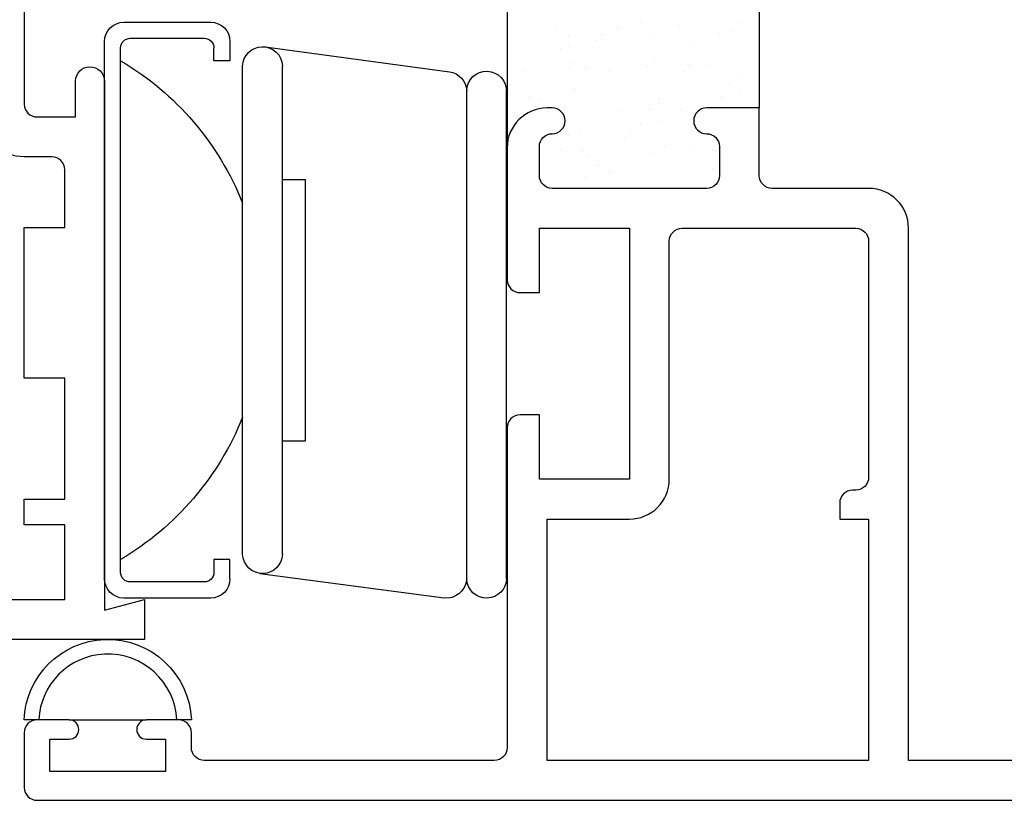
# Model space of a CAD drawing. Units: inches. Extents: x 0.5 to 8, y 0.3 to 10.7.
# Drawn here: x 3.1 to 4.6, y 3.5 to 4.7 of the extents above; entities that cross this region are included whole.
import ezdxf

# ---------------------------------------------------------------- set-up
doc = ezdxf.new("R2010")
doc.units = ezdxf.units.IN
doc.header["$MEASUREMENT"] = 0
for name, color, linetype in [('DIM', 7, 'Continuous'), ('OBJ', 7, 'Continuous'), ('POLY', 7, 'Continuous')]:
    doc.layers.add(name, color=color, linetype=linetype)

# ---------------------------------------------------------------- blocks, each defined once
blk = doc.blocks.new('block 18')
at = {"layer": 'OBJ', "color": 4, "lineweight": 25, "true_color": 0x00ffff}
blk.add_open_spline([(2.7552, 4.7209), (2.721, 4.7209), (2.6932, 4.6932), (2.6932, 4.6589), (2.6932, 4.6589), (2.6932, 4.6079), (2.6932, 4.6079), (2.6932, 4.5737), (2.721, 4.5459), (2.7552, 4.5459), (2.7552, 4.5459), (3.0057, 4.5459), (3.0057, 4.5459), (3.0136, 4.5454), (3.0205, 4.5403), (3.0232, 4.5329), (3.0232, 4.4987), (3.051, 4.4709), (3.0852, 4.4709), (3.0852, 4.4709), (3.1282, 4.4709), (3.1282, 4.4709), (3.1393, 4.4709), (3.1482, 4.462), (3.1482, 4.4509), (3.1482, 4.4509), (3.1482, 4.3609), (3.1482, 4.3609), (3.1482, 4.3609), (3.0852, 4.3609), (3.0852, 4.3609), (3.0852, 4.3609), (3.0852, 4.1269), (3.0852, 4.1269), (3.0852, 4.1269), (3.1482, 4.1269), (3.1482, 4.1269), (3.1482, 4.1269), (3.1482, 3.9389), (3.1482, 3.9389), (3.1482, 3.9389), (3.0852, 3.9389), (3.0852, 3.9389), (3.0852, 3.9389), (3.0852, 3.8989), (3.0852, 3.8989), (3.0852, 3.8989), (3.1482, 3.8989), (3.1482, 3.8989), (3.1482, 3.8989), (3.1482, 3.7829), (3.1482, 3.7829), (3.1482, 3.7829), (2.4927, 3.7829), (2.4927, 3.7829), (2.4874, 3.7784), (2.4813, 3.775), (2.4746, 3.773), (2.4481, 3.7651), (2.4203, 3.7801), (2.4123, 3.8066), (2.4123, 3.8066), (2.2267, 3.7738), (2.2267, 3.7738), (2.2172, 3.7722), (2.2102, 3.7639), (2.2102, 3.7542), (2.2102, 3.7542), (2.2102, 3.7409), (2.2102, 3.7409), (2.2102, 3.7299), (2.2192, 3.7209), (2.2302, 3.7209), (2.2302, 3.7209), (3.2722, 3.7209), (3.2722, 3.7209), (3.2722, 3.7209), (3.2722, 3.7829), (3.2722, 3.7829), (3.2722, 3.7829), (3.2102, 3.7663), (3.2102, 3.7663), (3.2102, 3.7663), (3.2102, 4.5889), (3.2102, 4.5889), (3.2099, 4.6014), (3.1996, 4.6112), (3.1872, 4.6109), (3.1752, 4.6107), (3.1655, 4.601), (3.1652, 4.5889), (3.1652, 4.5889), (3.1652, 4.5329), (3.1652, 4.5329), (3.1652, 4.5329), (3.1052, 4.5329), (3.1052, 4.5329), (3.0942, 4.5329), (3.0852, 4.5419), (3.0852, 4.5529), (3.0852, 4.5529), (3.0852, 4.7209), (3.0852, 4.7209), (3.0852, 4.7209), (3.0032, 4.7209), (3.0032, 4.7209), (2.9922, 4.7209), (2.9832, 4.712), (2.9832, 4.7009), (2.9832, 4.6899), (2.9922, 4.6809), (3.0032, 4.6809), (3.0143, 4.6809), (3.0232, 4.672), (3.0232, 4.6609), (3.0232, 4.6609), (3.0232, 4.6159), (3.0232, 4.6159), (3.0232, 4.6049), (3.0143, 4.5959), (3.0032, 4.5959), (3.0032, 4.5959), (2.7632, 4.5959), (2.7632, 4.5959), (2.7522, 4.5959), (2.7432, 4.6049), (2.7432, 4.6159), (2.7432, 4.6159), (2.7432, 4.6609), (2.7432, 4.6609), (2.7432, 4.672), (2.7522, 4.6809), (2.7632, 4.6809), (2.7743, 4.6809), (2.7832, 4.6899), (2.7832, 4.7009), (2.7832, 4.712), (2.7743, 4.7209), (2.7632, 4.7209), (2.7632, 4.7209), (2.7552, 4.7209), (2.7552, 4.7209)], degree=3, knots=[0, 0, 0, 0, 1, 1, 1, 2, 2, 2, 3, 3, 3, 4, 4, 4, 5, 5, 5, 6, 6, 6, 7, 7, 7, 8, 8, 8, 9, 9, 9, 10, 10, 10, 11, 11, 11, 12, 12, 12, 13, 13, 13, 14, 14, 14, 15, 15, 15, 16, 16, 16, 17, 17, 17, 18, 18, 18, 19, 19, 19, 20, 20, 20, 21, 21, 21, 22, 22, 22, 23, 23, 23, 24, 24, 24, 25, 25, 25, 26, 26, 26, 27, 27, 27, 28, 28, 28, 29, 29, 29, 30, 30, 30, 31, 31, 31, 32, 32, 32, 33, 33, 33, 34, 34, 34, 35, 35, 35, 36, 36, 36, 37, 37, 37, 38, 38, 38, 39, 39, 39, 40, 40, 40, 41, 41, 41, 42, 42, 42, 43, 43, 43, 44, 44, 44, 45, 45, 45, 46, 46, 46, 47, 47, 47, 47], dxfattribs=at)
blk = doc.blocks.new('block 19')
at = {"layer": 'OBJ', "color": 4, "lineweight": 25, "true_color": 0x00ffff}
blk.add_open_spline([(4.3982, 3.9729), (4.3982, 3.9729), (4.3982, 4.3399), (4.3982, 4.3399), (4.3982, 4.351), (4.3893, 4.3599), (4.3782, 4.3599), (4.3782, 4.3599), (4.1082, 4.3599), (4.1082, 4.3599), (4.0972, 4.3599), (4.0882, 4.351), (4.0882, 4.3399), (4.0882, 4.3399), (4.0882, 3.9699), (4.0882, 3.9699), (4.0882, 3.9357), (4.0605, 3.9079), (4.0262, 3.9079), (4.0262, 3.9079), (3.8982, 3.9079), (3.8982, 3.9079), (3.8982, 3.9079), (3.8982, 3.5329), (3.8982, 3.5329), (3.8982, 3.5329), (4.3982, 3.5329), (4.3982, 3.5329), (4.3982, 3.5329), (4.3982, 3.9079), (4.3982, 3.9079), (4.3982, 3.9079), (4.3532, 3.9079), (4.3532, 3.9079), (4.3532, 3.9079), (4.3532, 3.9329), (4.3532, 3.9329), (4.3532, 3.944), (4.3622, 3.9529), (4.3732, 3.9529), (4.3732, 3.9529), (4.3782, 3.9529), (4.3782, 3.9529), (4.3893, 3.9529), (4.3982, 3.9619), (4.3982, 3.9729)], degree=3, knots=[0, 0, 0, 0, 1, 1, 1, 2, 2, 2, 3, 3, 3, 4, 4, 4, 5, 5, 5, 6, 6, 6, 7, 7, 7, 8, 8, 8, 9, 9, 9, 10, 10, 10, 11, 11, 11, 12, 12, 12, 13, 13, 13, 14, 14, 14, 15, 15, 15, 15], dxfattribs=at)
blk = doc.blocks.new('block 45')
at = {"layer": 'OBJ', "color": 4, "lineweight": 25, "true_color": 0x00ffff}
blk.add_open_spline([(3.8862, 3.9699), (3.8862, 3.9699), (4.0262, 3.9699), (4.0262, 3.9699), (4.0262, 3.9699), (4.0262, 4.3599), (4.0262, 4.3599), (4.0262, 4.3599), (3.8862, 4.3599), (3.8862, 4.3599), (3.8862, 4.3599), (3.8862, 4.2599), (3.8862, 4.2599), (3.8862, 4.2599), (3.8562, 4.2599), (3.8562, 4.2599), (3.8452, 4.2599), (3.8362, 4.2689), (3.8362, 4.2799), (3.8362, 4.2799), (3.8362, 4.4849), (3.8362, 4.4849), (3.8362, 4.5192), (3.864, 4.5469), (3.8982, 4.5469), (3.8982, 4.5469), (3.9062, 4.5469), (3.9062, 4.5469), (3.9173, 4.5469), (3.9262, 4.538), (3.9262, 4.5269), (3.9262, 4.5159), (3.9173, 4.5069), (3.9062, 4.5069), (3.8952, 4.5069), (3.8862, 4.498), (3.8862, 4.4869), (3.8862, 4.4869), (3.8862, 4.4419), (3.8862, 4.4419), (3.8862, 4.4309), (3.8952, 4.4219), (3.9062, 4.4219), (3.9062, 4.4219), (4.1462, 4.4219), (4.1462, 4.4219), (4.1573, 4.4219), (4.1662, 4.4309), (4.1662, 4.4419), (4.1662, 4.4419), (4.1662, 4.4869), (4.1662, 4.4869), (4.1662, 4.498), (4.1573, 4.5069), (4.1462, 4.5069), (4.1352, 4.5069), (4.1262, 4.5159), (4.1262, 4.5269), (4.1262, 4.538), (4.1352, 4.5469), (4.1462, 4.5469), (4.1462, 4.5469), (4.2282, 4.5469), (4.2282, 4.5469), (4.2282, 4.5469), (4.2282, 4.4419), (4.2282, 4.4419), (4.2282, 4.4309), (4.2372, 4.4219), (4.2482, 4.4219), (4.2482, 4.4219), (4.3982, 4.4219), (4.3982, 4.4219), (4.4325, 4.4219), (4.4602, 4.3942), (4.4602, 4.3599), (4.4602, 4.3599), (4.4602, 3.5329), (4.4602, 3.5329), (4.4602, 3.5329), (5.1902, 3.5329), (5.1902, 3.5329), (5.2013, 3.5329), (5.2102, 3.524), (5.2102, 3.5129), (5.2102, 3.5129), (5.2102, 3.4909), (5.2102, 3.4909), (5.2102, 3.4799), (5.2013, 3.4709), (5.1902, 3.4709), (5.1902, 3.4709), (3.1052, 3.4709), (3.1052, 3.4709), (3.0942, 3.4709), (3.0852, 3.4799), (3.0852, 3.4909), (3.0852, 3.4909), (3.0852, 3.5759), (3.0852, 3.5759), (3.0852, 3.587), (3.0942, 3.5959), (3.1052, 3.5959), (3.1052, 3.5959), (3.1552, 3.5959), (3.1552, 3.5959), (3.1635, 3.5959), (3.1702, 3.5892), (3.1702, 3.5809), (3.1702, 3.5726), (3.1635, 3.5659), (3.1552, 3.5659), (3.1552, 3.5659), (3.1252, 3.5659), (3.1252, 3.5659), (3.1252, 3.5659), (3.1252, 3.5159), (3.1252, 3.5159), (3.1252, 3.5159), (3.3052, 3.5159), (3.3052, 3.5159), (3.3052, 3.5159), (3.3052, 3.5659), (3.3052, 3.5659), (3.3052, 3.5659), (3.2752, 3.5659), (3.2752, 3.5659), (3.2669, 3.5659), (3.2602, 3.5726), (3.2602, 3.5809), (3.2602, 3.5892), (3.2669, 3.5959), (3.2752, 3.5959), (3.2752, 3.5959), (3.3252, 3.5959), (3.3252, 3.5959), (3.3363, 3.5959), (3.3452, 3.587), (3.3452, 3.5759), (3.3452, 3.5759), (3.3452, 3.5529), (3.3452, 3.5529), (3.3452, 3.5419), (3.3542, 3.5329), (3.3652, 3.5329), (3.3652, 3.5329), (3.8162, 3.5329), (3.8162, 3.5329), (3.8273, 3.5329), (3.8362, 3.5419), (3.8362, 3.5529), (3.8362, 3.5529), (3.8362, 4.0499), (3.8362, 4.0499), (3.8362, 4.061), (3.8452, 4.0699), (3.8562, 4.0699), (3.8562, 4.0699), (3.8862, 4.0699), (3.8862, 4.0699), (3.8862, 4.0699), (3.8862, 3.9699), (3.8862, 3.9699)], degree=3, knots=[0, 0, 0, 0, 1, 1, 1, 2, 2, 2, 3, 3, 3, 4, 4, 4, 5, 5, 5, 6, 6, 6, 7, 7, 7, 8, 8, 8, 9, 9, 9, 10, 10, 10, 11, 11, 11, 12, 12, 12, 13, 13, 13, 14, 14, 14, 15, 15, 15, 16, 16, 16, 17, 17, 17, 18, 18, 18, 19, 19, 19, 20, 20, 20, 21, 21, 21, 22, 22, 22, 23, 23, 23, 24, 24, 24, 25, 25, 25, 26, 26, 26, 27, 27, 27, 28, 28, 28, 29, 29, 29, 30, 30, 30, 31, 31, 31, 32, 32, 32, 33, 33, 33, 34, 34, 34, 35, 35, 35, 36, 36, 36, 37, 37, 37, 38, 38, 38, 39, 39, 39, 40, 40, 40, 41, 41, 41, 42, 42, 42, 43, 43, 43, 44, 44, 44, 45, 45, 45, 46, 46, 46, 47, 47, 47, 48, 48, 48, 49, 49, 49, 50, 50, 50, 51, 51, 51, 52, 52, 52, 53, 53, 53, 54, 54, 54, 54], dxfattribs=at)
blk = doc.blocks.new('block 62')
at = {"color": 242, "lineweight": 25, "true_color": 0xcc0033}
blk.add_lwpolyline([(4.1042, 4.6754), (4.1042, 4.6754)], dxfattribs=at)
blk = doc.blocks.new('block 63')
at = {"color": 242, "lineweight": 25, "true_color": 0xcc0033}
blk.add_lwpolyline([(4.1505, 4.6152), (4.1505, 4.6152)], dxfattribs=at)
blk = doc.blocks.new('block 64')
at = {"color": 242, "lineweight": 25, "true_color": 0xcc0033}
blk.add_lwpolyline([(4.2022, 4.5477), (4.2022, 4.5477)], dxfattribs=at)
blk = doc.blocks.new('block 68')
at = {"color": 242, "lineweight": 25, "true_color": 0xcc0033}
blk.add_lwpolyline([(4.2006, 4.6786), (4.2006, 4.6786)], dxfattribs=at)
blk = doc.blocks.new('block 71')
at = {"color": 242, "lineweight": 25, "true_color": 0xcc0033}
blk.add_lwpolyline([(4.0079, 4.6723), (4.0079, 4.6723)], dxfattribs=at)
blk = doc.blocks.new('block 72')
at = {"color": 242, "lineweight": 25, "true_color": 0xcc0033}
blk.add_lwpolyline([(4.0541, 4.612), (4.0541, 4.612)], dxfattribs=at)
blk = doc.blocks.new('block 73')
at = {"color": 242, "lineweight": 25, "true_color": 0xcc0033}
blk.add_lwpolyline([(4.1059, 4.5446), (4.1059, 4.5446)], dxfattribs=at)
blk = doc.blocks.new('block 74')
at = {"color": 242, "lineweight": 25, "true_color": 0xcc0033}
blk.add_lwpolyline([(4.1554, 4.4801), (4.1554, 4.4801)], dxfattribs=at)
blk = doc.blocks.new('block 76')
at = {"color": 242, "lineweight": 25, "true_color": 0xcc0033}
blk.add_lwpolyline([(3.9115, 4.6692), (3.9115, 4.6692)], dxfattribs=at)
blk = doc.blocks.new('block 77')
at = {"color": 242, "lineweight": 25, "true_color": 0xcc0033}
blk.add_lwpolyline([(3.9578, 4.6089), (3.9578, 4.6089)], dxfattribs=at)
blk = doc.blocks.new('block 78')
at = {"color": 242, "lineweight": 25, "true_color": 0xcc0033}
blk.add_lwpolyline([(4.0096, 4.5414), (4.0096, 4.5414)], dxfattribs=at)
blk = doc.blocks.new('block 79')
at = {"color": 242, "lineweight": 25, "true_color": 0xcc0033}
blk.add_lwpolyline([(4.059, 4.477), (4.059, 4.477)], dxfattribs=at)
blk = doc.blocks.new('block 80')
at = {"color": 242, "lineweight": 25, "true_color": 0xcc0033}
blk.add_lwpolyline([(3.8615, 4.6057), (3.8615, 4.6057)], dxfattribs=at)
blk = doc.blocks.new('block 81')
at = {"color": 242, "lineweight": 25, "true_color": 0xcc0033}
blk.add_lwpolyline([(3.9627, 4.4738), (3.9627, 4.4738)], dxfattribs=at)
blk = doc.blocks.new('block 88')
at = {"color": 242, "lineweight": 25, "true_color": 0xcc0033}
blk.add_lwpolyline([(3.9315, 4.6418), (3.9315, 4.6418)], dxfattribs=at)
blk = doc.blocks.new('block 89')
at = {"color": 242, "lineweight": 25, "true_color": 0xcc0033}
blk.add_lwpolyline([(3.9349, 4.6158), (3.9349, 4.6158)], dxfattribs=at)
blk = doc.blocks.new('block 90')
at = {"color": 242, "lineweight": 25, "true_color": 0xcc0033}
blk.add_lwpolyline([(3.9403, 4.5751), (3.9403, 4.5751)], dxfattribs=at)
blk = doc.blocks.new('block 91')
at = {"color": 242, "lineweight": 25, "true_color": 0xcc0033}
blk.add_lwpolyline([(3.9492, 4.5072), (3.9492, 4.5072)], dxfattribs=at)
blk = doc.blocks.new('block 92')
at = {"color": 242, "lineweight": 25, "true_color": 0xcc0033}
blk.add_lwpolyline([(3.9526, 4.4812), (3.9526, 4.4812)], dxfattribs=at)
blk = doc.blocks.new('block 93')
at = {"color": 242, "lineweight": 25, "true_color": 0xcc0033}
blk.add_lwpolyline([(3.958, 4.4405), (3.958, 4.4405)], dxfattribs=at)
blk = doc.blocks.new('block 99')
at = {"color": 242, "lineweight": 25, "true_color": 0xcc0033}
blk.add_lwpolyline([(4.0583, 4.6619), (4.0583, 4.6619)], dxfattribs=at)
blk = doc.blocks.new('block 100')
at = {"color": 242, "lineweight": 25, "true_color": 0xcc0033}
blk.add_lwpolyline([(4.0637, 4.6212), (4.0637, 4.6212)], dxfattribs=at)
blk = doc.blocks.new('block 101')
at = {"color": 242, "lineweight": 25, "true_color": 0xcc0033}
blk.add_lwpolyline([(4.0726, 4.5533), (4.0726, 4.5533)], dxfattribs=at)
blk = doc.blocks.new('block 102')
at = {"color": 242, "lineweight": 25, "true_color": 0xcc0033}
blk.add_lwpolyline([(4.076, 4.5273), (4.076, 4.5273)], dxfattribs=at)
blk = doc.blocks.new('block 103')
at = {"color": 242, "lineweight": 25, "true_color": 0xcc0033}
blk.add_lwpolyline([(4.0814, 4.4866), (4.0814, 4.4866)], dxfattribs=at)
blk = doc.blocks.new('block 107')
at = {"color": 242, "lineweight": 25, "true_color": 0xcc0033}
blk.add_lwpolyline([(4.1871, 4.6673), (4.1871, 4.6673)], dxfattribs=at)
blk = doc.blocks.new('block 108')
at = {"color": 242, "lineweight": 25, "true_color": 0xcc0033}
blk.add_lwpolyline([(4.196, 4.5994), (4.196, 4.5994)], dxfattribs=at)
blk = doc.blocks.new('block 109')
at = {"color": 242, "lineweight": 25, "true_color": 0xcc0033}
blk.add_lwpolyline([(4.1994, 4.5734), (4.1994, 4.5734)], dxfattribs=at)
blk = doc.blocks.new('block 113')
at = {"color": 242, "lineweight": 25, "true_color": 0xcc0033}
blk.add_lwpolyline([(3.932, 4.6597), (3.932, 4.6597)], dxfattribs=at)
blk = doc.blocks.new('block 114')
at = {"color": 242, "lineweight": 25, "true_color": 0xcc0033}
blk.add_lwpolyline([(3.9185, 4.6386), (3.9185, 4.6386)], dxfattribs=at)
blk = doc.blocks.new('block 115')
at = {"color": 242, "lineweight": 25, "true_color": 0xcc0033}
blk.add_lwpolyline([(3.8702, 4.5627), (3.8702, 4.5627)], dxfattribs=at)
blk = doc.blocks.new('block 118')
at = {"color": 242, "lineweight": 25, "true_color": 0xcc0033}
blk.add_lwpolyline([(4.0437, 4.679), (4.0437, 4.679)], dxfattribs=at)
blk = doc.blocks.new('block 119')
at = {"color": 242, "lineweight": 25, "true_color": 0xcc0033}
blk.add_lwpolyline([(3.9954, 4.6031), (3.9954, 4.6031)], dxfattribs=at)
blk = doc.blocks.new('block 120')
at = {"color": 242, "lineweight": 25, "true_color": 0xcc0033}
blk.add_lwpolyline([(3.9323, 4.504), (3.9323, 4.504)], dxfattribs=at)
blk = doc.blocks.new('block 121')
at = {"color": 242, "lineweight": 25, "true_color": 0xcc0033}
blk.add_lwpolyline([(3.9188, 4.4829), (3.9188, 4.4829)], dxfattribs=at)
blk = doc.blocks.new('block 124')
at = {"color": 242, "lineweight": 25, "true_color": 0xcc0033}
blk.add_lwpolyline([(4.1206, 4.6435), (4.1206, 4.6435)], dxfattribs=at)
blk = doc.blocks.new('block 125')
at = {"color": 242, "lineweight": 25, "true_color": 0xcc0033}
blk.add_lwpolyline([(4.0575, 4.5444), (4.0575, 4.5444)], dxfattribs=at)
blk = doc.blocks.new('block 126')
at = {"color": 242, "lineweight": 25, "true_color": 0xcc0033}
blk.add_lwpolyline([(4.044, 4.5233), (4.044, 4.5233)], dxfattribs=at)
blk = doc.blocks.new('block 127')
at = {"color": 242, "lineweight": 25, "true_color": 0xcc0033}
blk.add_lwpolyline([(3.9957, 4.4474), (3.9957, 4.4474)], dxfattribs=at)
blk = doc.blocks.new('block 128')
at = {"color": 242, "lineweight": 25, "true_color": 0xcc0033}
blk.add_lwpolyline([(4.1827, 4.5847), (4.1827, 4.5847)], dxfattribs=at)
blk = doc.blocks.new('block 129')
at = {"color": 242, "lineweight": 25, "true_color": 0xcc0033}
blk.add_lwpolyline([(4.1692, 4.5637), (4.1692, 4.5637)], dxfattribs=at)
blk = doc.blocks.new('block 130')
at = {"color": 242, "lineweight": 25, "true_color": 0xcc0033}
blk.add_lwpolyline([(4.1209, 4.4877), (4.1209, 4.4877)], dxfattribs=at)
blk = doc.blocks.new('block 140')
at = {"color": 242, "lineweight": 25, "true_color": 0xcc0033}
blk.add_lwpolyline([(3.9826, 4.6607), (3.9826, 4.6607)], dxfattribs=at)
blk = doc.blocks.new('block 141')
at = {"color": 242, "lineweight": 25, "true_color": 0xcc0033}
blk.add_lwpolyline([(3.9741, 4.6515), (3.9741, 4.6515)], dxfattribs=at)
blk = doc.blocks.new('block 142')
at = {"color": 242, "lineweight": 25, "true_color": 0xcc0033}
blk.add_lwpolyline([(3.9343, 4.608), (3.9343, 4.608)], dxfattribs=at)
blk = doc.blocks.new('block 143')
at = {"color": 242, "lineweight": 25, "true_color": 0xcc0033}
blk.add_lwpolyline([(3.8887, 4.5582), (3.8887, 4.5582)], dxfattribs=at)
blk = doc.blocks.new('block 144')
at = {"color": 242, "lineweight": 25, "true_color": 0xcc0033}
blk.add_lwpolyline([(3.8802, 4.549), (3.8802, 4.549)], dxfattribs=at)
blk = doc.blocks.new('block 147')
at = {"color": 242, "lineweight": 25, "true_color": 0xcc0033}
blk.add_lwpolyline([(4.166, 4.6626), (4.166, 4.6626)], dxfattribs=at)
blk = doc.blocks.new('block 148')
at = {"color": 242, "lineweight": 25, "true_color": 0xcc0033}
blk.add_lwpolyline([(4.1204, 4.6128), (4.1204, 4.6128)], dxfattribs=at)
blk = doc.blocks.new('block 149')
at = {"color": 242, "lineweight": 25, "true_color": 0xcc0033}
blk.add_lwpolyline([(4.1119, 4.6036), (4.1119, 4.6036)], dxfattribs=at)
blk = doc.blocks.new('block 150')
at = {"color": 242, "lineweight": 25, "true_color": 0xcc0033}
blk.add_lwpolyline([(4.0721, 4.5601), (4.0721, 4.5601)], dxfattribs=at)
blk = doc.blocks.new('block 151')
at = {"color": 242, "lineweight": 25, "true_color": 0xcc0033}
blk.add_lwpolyline([(4.0265, 4.5104), (4.0265, 4.5104)], dxfattribs=at)
blk = doc.blocks.new('block 152')
at = {"color": 242, "lineweight": 25, "true_color": 0xcc0033}
blk.add_lwpolyline([(4.018, 4.5012), (4.018, 4.5012)], dxfattribs=at)
blk = doc.blocks.new('block 153')
at = {"color": 242, "lineweight": 25, "true_color": 0xcc0033}
blk.add_lwpolyline([(3.9782, 4.4577), (3.9782, 4.4577)], dxfattribs=at)
blk = doc.blocks.new('block 154')
at = {"color": 242, "lineweight": 25, "true_color": 0xcc0033}
blk.add_lwpolyline([(4.1643, 4.4625), (4.1643, 4.4625)], dxfattribs=at)
blk = doc.blocks.new('block 155')
at = {"color": 242, "lineweight": 25, "true_color": 0xcc0033}
blk.add_lwpolyline([(4.1558, 4.4533), (4.1558, 4.4533)], dxfattribs=at)
blk = doc.blocks.new('block 318')
at = {"layer": 'POLY', "color": 242, "lineweight": 25, "true_color": 0xcc0033}
blk.add_lwpolyline([(4.2282, 4.7969), (4.2282, 4.5469)], dxfattribs=at)
blk = doc.blocks.new('block 319')
at = {"layer": 'POLY', "color": 242, "lineweight": 25, "true_color": 0xcc0033}
blk.add_lwpolyline([(3.8362, 4.8589), (3.8362, 4.4849)], dxfattribs=at)
blk = doc.blocks.new('block 320')
at = {"layer": 'POLY', "color": 242, "lineweight": 25, "true_color": 0xcc0033}
blk.add_lwpolyline([(3.1552, 3.5959), (3.2752, 3.5959)], dxfattribs=at)
blk = doc.blocks.new('block 321')
at = {"layer": 'POLY', "color": 242, "lineweight": 25, "true_color": 0xcc0033}
blk.add_open_spline([(3.3452, 3.5959), (3.3424, 3.6677), (3.2819, 3.7236), (3.2101, 3.7208), (3.1423, 3.7182), (3.0879, 3.6638), (3.0852, 3.5959), (3.0852, 3.5959), (3.1079, 3.5959), (3.1079, 3.5959), (3.1105, 3.6513), (3.1548, 3.6955), (3.2101, 3.6982), (3.2694, 3.701), (3.3197, 3.6552), (3.3225, 3.5959), (3.3225, 3.5959), (3.3452, 3.5959), (3.3452, 3.5959)], degree=3, knots=[0, 0, 0, 0, 1, 1, 1, 2, 2, 2, 3, 3, 3, 4, 4, 4, 5, 5, 5, 6, 6, 6, 6], dxfattribs=at)
blk = doc.blocks.new('block 368')
at = {"layer": 'DIM', "color": 1, "lineweight": 25, "true_color": 0xff0000}
blk.add_open_spline([(3.3652, 4.6552), (3.3735, 4.6552), (3.3802, 4.6485), (3.3802, 4.6402)], degree=3, dxfattribs=at)
blk = doc.blocks.new('block 369')
at = {"layer": 'DIM', "color": 1, "lineweight": 25, "true_color": 0xff0000}
blk.add_open_spline([(3.2352, 4.6402), (3.2352, 4.6485), (3.2419, 4.6552), (3.2502, 4.6552)], degree=3, dxfattribs=at)
blk = doc.blocks.new('block 370')
at = {"layer": 'DIM', "color": 1, "lineweight": 25, "true_color": 0xff0000}
blk.add_open_spline([(3.3752, 4.6802), (3.3918, 4.6802), (3.4052, 4.6668), (3.4052, 4.6502)], degree=3, dxfattribs=at)
blk = doc.blocks.new('block 371')
at = {"layer": 'DIM', "color": 1, "lineweight": 25, "true_color": 0xff0000}
blk.add_open_spline([(3.2102, 4.6502), (3.2102, 4.6668), (3.2237, 4.6802), (3.2402, 4.6802)], degree=3, dxfattribs=at)
blk = doc.blocks.new('block 372')
at = {"layer": 'DIM', "color": 1, "lineweight": 25, "true_color": 0xff0000}
blk.add_lwpolyline([(3.4599, 4.6419), (3.7464, 4.6032)], dxfattribs=at)
blk = doc.blocks.new('block 373')
at = {"layer": 'DIM', "color": 1, "lineweight": 25, "true_color": 0xff0000}
blk.add_open_spline([(3.4248, 4.6121), (3.4253, 4.6285), (3.4384, 4.6416), (3.4548, 4.6421), (3.4719, 4.6427), (3.4862, 4.6293), (3.4868, 4.6121)], degree=3, knots=[0, 0, 0, 0, 1, 1, 1, 2, 2, 2, 2], dxfattribs=at)
blk = doc.blocks.new('block 374')
at = {"layer": 'DIM', "color": 1, "lineweight": 25, "true_color": 0xff0000}
blk.add_open_spline([(3.2352, 4.6202), (3.3212, 4.5696), (3.3879, 4.4918), (3.4248, 4.3992)], degree=3, dxfattribs=at)
blk = doc.blocks.new('block 375')
at = {"layer": 'DIM', "color": 1, "lineweight": 25, "true_color": 0xff0000}
blk.add_lwpolyline([(3.3802, 4.6202), (3.3802, 4.6402)], dxfattribs=at)
blk = doc.blocks.new('block 376')
at = {"layer": 'DIM', "color": 1, "lineweight": 25, "true_color": 0xff0000}
blk.add_lwpolyline([(3.4052, 4.6202), (3.3802, 4.6202)], dxfattribs=at)
blk = doc.blocks.new('block 377')
at = {"layer": 'DIM', "color": 1, "lineweight": 25, "true_color": 0xff0000}
blk.add_lwpolyline([(3.4052, 4.6502), (3.4052, 4.6202)], dxfattribs=at)
blk = doc.blocks.new('block 378')
at = {"layer": 'DIM', "color": 1, "lineweight": 25, "true_color": 0xff0000}
blk.add_lwpolyline([(3.2502, 4.6552), (3.3652, 4.6552)], dxfattribs=at)
blk = doc.blocks.new('block 379')
at = {"layer": 'DIM', "color": 1, "lineweight": 25, "true_color": 0xff0000}
blk.add_lwpolyline([(3.2352, 3.8252), (3.2352, 4.6402)], dxfattribs=at)
blk = doc.blocks.new('block 380')
at = {"layer": 'DIM', "color": 1, "lineweight": 25, "true_color": 0xff0000}
blk.add_lwpolyline([(3.2402, 4.6802), (3.3752, 4.6802)], dxfattribs=at)
blk = doc.blocks.new('block 381')
at = {"layer": 'DIM', "color": 1, "lineweight": 25, "true_color": 0xff0000}
blk.add_lwpolyline([(3.2102, 3.8152), (3.2102, 4.6502)], dxfattribs=at)
blk = doc.blocks.new('block 382')
at = {"layer": 'DIM', "color": 1, "lineweight": 25, "true_color": 0xff0000}
blk.add_lwpolyline([(3.4868, 4.4358), (3.5224, 4.4358)], dxfattribs=at)
blk = doc.blocks.new('block 383')
at = {"layer": 'DIM', "color": 1, "lineweight": 25, "true_color": 0xff0000}
blk.add_open_spline([(3.3802, 3.8252), (3.3802, 3.817), (3.3735, 3.8102), (3.3652, 3.8102)], degree=3, dxfattribs=at)
blk = doc.blocks.new('block 384')
at = {"layer": 'DIM', "color": 1, "lineweight": 25, "true_color": 0xff0000}
blk.add_open_spline([(3.4052, 3.8152), (3.4052, 3.7987), (3.3918, 3.7852), (3.3752, 3.7852)], degree=3, dxfattribs=at)
blk = doc.blocks.new('block 385')
at = {"layer": 'DIM', "color": 1, "lineweight": 25, "true_color": 0xff0000}
blk.add_open_spline([(3.7464, 4.6032), (3.7612, 4.6012), (3.7724, 4.5889), (3.7732, 4.574)], degree=3, dxfattribs=at)
blk = doc.blocks.new('block 386')
at = {"layer": 'DIM', "color": 1, "lineweight": 25, "true_color": 0xff0000}
blk.add_lwpolyline([(3.4868, 4.0296), (3.5224, 4.0296)], dxfattribs=at)
blk = doc.blocks.new('block 387')
at = {"layer": 'DIM', "color": 1, "lineweight": 25, "true_color": 0xff0000}
blk.add_lwpolyline([(3.5224, 4.0296), (3.5224, 4.4358)], dxfattribs=at)
blk = doc.blocks.new('block 388')
at = {"layer": 'DIM', "color": 1, "lineweight": 25, "true_color": 0xff0000}
blk.add_lwpolyline([(3.4517, 3.8236), (3.7381, 3.7855)], dxfattribs=at)
blk = doc.blocks.new('block 389')
at = {"layer": 'DIM', "color": 1, "lineweight": 25, "true_color": 0xff0000}
blk.add_open_spline([(3.7732, 3.8152), (3.7732, 3.8142), (3.7731, 3.8132), (3.7729, 3.8122), (3.7707, 3.7952), (3.7551, 3.7833), (3.7381, 3.7855)], degree=3, knots=[0, 0, 0, 0, 1, 1, 1, 2, 2, 2, 2], dxfattribs=at)
blk = doc.blocks.new('block 390')
at = {"layer": 'DIM', "color": 1, "lineweight": 25, "true_color": 0xff0000}
blk.add_open_spline([(3.8352, 3.8152), (3.8347, 3.7989), (3.8216, 3.7858), (3.8052, 3.7853), (3.7881, 3.7847), (3.7738, 3.7981), (3.7732, 3.8152)], degree=3, knots=[0, 0, 0, 0, 1, 1, 1, 2, 2, 2, 2], dxfattribs=at)
blk = doc.blocks.new('block 391')
at = {"layer": 'DIM', "color": 1, "lineweight": 25, "true_color": 0xff0000}
blk.add_open_spline([(3.7732, 4.574), (3.7738, 4.5912), (3.7881, 4.6046), (3.8052, 4.604), (3.8224, 4.6035), (3.8358, 4.5891), (3.8352, 4.572)], degree=3, knots=[0, 0, 0, 0, 1, 1, 1, 2, 2, 2, 2], dxfattribs=at)
blk = doc.blocks.new('block 392')
at = {"layer": 'DIM', "color": 1, "lineweight": 25, "true_color": 0xff0000}
blk.add_lwpolyline([(3.7732, 3.8152), (3.7732, 4.574)], dxfattribs=at)
blk = doc.blocks.new('block 393')
at = {"layer": 'DIM', "color": 1, "lineweight": 25, "true_color": 0xff0000}
blk.add_open_spline([(3.4868, 3.8533), (3.4863, 3.837), (3.4731, 3.8239), (3.4568, 3.8234), (3.4397, 3.8228), (3.4254, 3.8362), (3.4248, 3.8533)], degree=3, knots=[0, 0, 0, 0, 1, 1, 1, 2, 2, 2, 2], dxfattribs=at)
blk = doc.blocks.new('block 394')
at = {"layer": 'DIM', "color": 1, "lineweight": 25, "true_color": 0xff0000}
blk.add_lwpolyline([(3.4868, 3.8533), (3.4868, 4.6121)], dxfattribs=at)
blk = doc.blocks.new('block 395')
at = {"layer": 'DIM', "color": 1, "lineweight": 25, "true_color": 0xff0000}
blk.add_open_spline([(3.4248, 4.0663), (3.3879, 3.9736), (3.3212, 3.8959), (3.2352, 3.8452)], degree=3, dxfattribs=at)
blk = doc.blocks.new('block 396')
at = {"layer": 'DIM', "color": 1, "lineweight": 25, "true_color": 0xff0000}
blk.add_lwpolyline([(3.4248, 3.8533), (3.4248, 4.6121)], dxfattribs=at)
blk = doc.blocks.new('block 397')
at = {"layer": 'DIM', "color": 1, "lineweight": 25, "true_color": 0xff0000}
blk.add_lwpolyline([(3.3802, 3.8452), (3.3802, 3.8252)], dxfattribs=at)
blk = doc.blocks.new('block 398')
at = {"layer": 'DIM', "color": 1, "lineweight": 25, "true_color": 0xff0000}
blk.add_lwpolyline([(3.4052, 3.8452), (3.3802, 3.8452)], dxfattribs=at)
blk = doc.blocks.new('block 399')
at = {"layer": 'DIM', "color": 1, "lineweight": 25, "true_color": 0xff0000}
blk.add_lwpolyline([(3.4052, 3.8152), (3.4052, 3.8452)], dxfattribs=at)
blk = doc.blocks.new('block 400')
at = {"layer": 'DIM', "color": 1, "lineweight": 25, "true_color": 0xff0000}
blk.add_lwpolyline([(3.3652, 3.8102), (3.2502, 3.8102)], dxfattribs=at)
blk = doc.blocks.new('block 401')
at = {"layer": 'DIM', "color": 1, "lineweight": 25, "true_color": 0xff0000}
blk.add_lwpolyline([(3.8352, 3.8152), (3.8352, 4.574)], dxfattribs=at)
blk = doc.blocks.new('block 402')
at = {"layer": 'DIM', "color": 1, "lineweight": 25, "true_color": 0xff0000}
blk.add_lwpolyline([(3.3752, 3.7852), (3.2402, 3.7852)], dxfattribs=at)
blk = doc.blocks.new('block 403')
at = {"layer": 'DIM', "color": 1, "lineweight": 25, "true_color": 0xff0000}
blk.add_open_spline([(3.2502, 3.8102), (3.2419, 3.8102), (3.2352, 3.817), (3.2352, 3.8252)], degree=3, dxfattribs=at)
blk = doc.blocks.new('block 404')
at = {"layer": 'DIM', "color": 1, "lineweight": 25, "true_color": 0xff0000}
blk.add_open_spline([(3.2402, 3.7852), (3.2237, 3.7852), (3.2102, 3.7987), (3.2102, 3.8152)], degree=3, dxfattribs=at)

msp = doc.modelspace()

# ---------------------------------------------------------------- block references
for name in ['block 76', 'block 71', 'block 118', 'block 62', 'block 68', 'block 113', 'block 140', 'block 99', 'block 147', 'block 107', 'block 114', 'block 88', 'block 141', 'block 124', 'block 142', 'block 89', 'block 77', 'block 72', 'block 100', 'block 148', 'block 63', 'block 80', 'block 119', 'block 149', 'block 108', 'block 128', 'block 115', 'block 90', 'block 129', 'block 109', 'block 144', 'block 143', 'block 150', 'block 101', 'block 64', 'block 78', 'block 125', 'block 73', 'block 126', 'block 102', 'block 120', 'block 91', 'block 152', 'block 151', 'block 103', 'block 130', 'block 121', 'block 92', 'block 81', 'block 79', 'block 74', 'block 153', 'block 154', 'block 93', 'block 127', 'block 155']:
    msp.add_blockref(name, (0, 0))
at = {"layer": 'DIM'}
for name in ['block 371', 'block 380', 'block 370', 'block 369', 'block 378', 'block 368', 'block 381', 'block 379', 'block 375', 'block 377', 'block 373', 'block 372', 'block 374', 'block 376', 'block 396', 'block 394', 'block 385', 'block 391', 'block 392', 'block 401', 'block 382', 'block 387', 'block 395', 'block 386', 'block 397', 'block 398', 'block 399', 'block 393', 'block 404', 'block 403', 'block 383', 'block 384', 'block 388', 'block 389', 'block 390', 'block 400', 'block 402']:
    msp.add_blockref(name, (0, 0), dxfattribs=at)
at = {"layer": 'OBJ'}
for name in ['block 18', 'block 45', 'block 19']:
    msp.add_blockref(name, (0, 0), dxfattribs=at)
at = {"layer": 'POLY'}
for name in ['block 319', 'block 318', 'block 321', 'block 320']:
    msp.add_blockref(name, (0, 0), dxfattribs=at)

doc.saveas('drawing.dxf')
